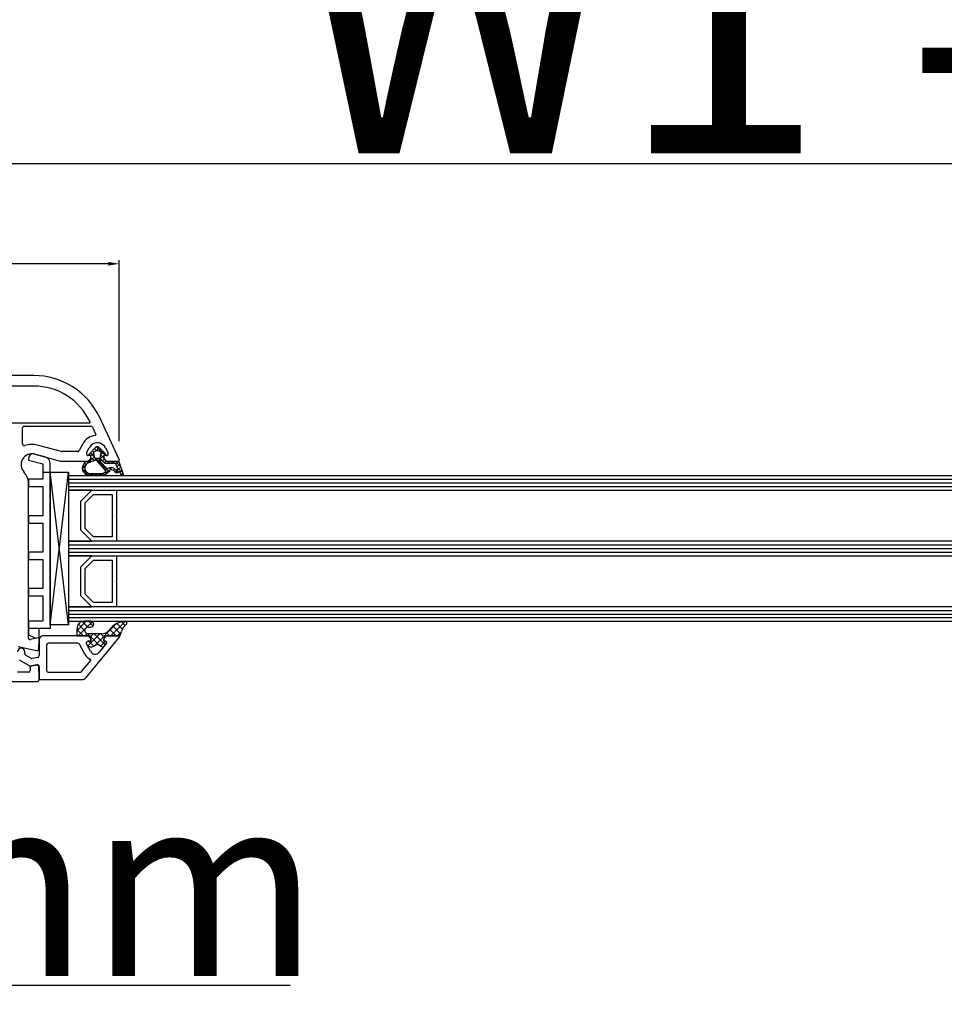
# Model space of a CAD drawing. Units: millimetres. Extents: x 41778 to 69842, y 1713 to 21693.
# Drawn here: x 51796 to 52050, y 9399 to 9669 of the extents above; entities that cross this region are included whole.
import ezdxf

# ---------------------------------------------------------------- set-up
doc = ezdxf.new("R2010")
doc.units = ezdxf.units.MM
for name, color, linetype in [('GASKET_INSIDE', 7, 'Continuous'), ('GASKET_OUTSIDE', 7, 'Continuous'), ('GLAS_G0', 7, 'Continuous'), ('GLAS_G2', 7, 'Continuous'), ('GLAS_G4', 7, 'Continuous'), ('GLAS_GASKET_WARM', 7, 'Continuous'), ('GLAS_L1', 7, 'Continuous'), ('GLAS_L3', 7, 'Continuous'), ('GLASABSTANDSHALTER', 7, 'Continuous'), ('GLASDISTANCER_INSIDE', 7, 'Continuous'), ('GLASDISTANCER_WARM', 7, 'Continuous'), ('HATCH_GASKET', 7, 'Continuous'), ('HATCH_GLAS', 7, 'Continuous'), ('listwa', 5, 'Continuous'), ('ościeżnica', 30, 'Continuous'), ('P', 7, 'Continuous'), ('PVC_OUTSIDE', 7, 'Continuous'), ('skrzydło', 1, 'Continuous')]:
    doc.layers.add(name, color=color, linetype=linetype)
doc.styles.get("Standard").update_dxf_attribs({"font": 'arial.ttf'})
doc.dimstyles.new('główny', dxfattribs={"dimtxt": 10, "dimasz": 3, "dimexe": 1, "dimexo": 5, "dimgap": 2, "dimtad": 1, "dimdec": 1, "dimrnd": 0.05, "dimdsep": 46, "dimtxsty": 'Standard', "dimcen": 1.5, "dimclrd": 5, "dimclre": 5, "dimclrt": 1, "dimadec": 1, "dimazin": 2, "dimtfac": 1, "dimtdec": 1, "dimtofl": 0, "dimtmove": 0, "dimatfit": 3, "dimfxl": 1, "dimtolj": 1, "dimtzin": 0, "dimarcsym": 0})

# ---------------------------------------------------------------- blocks, each defined once
blk = doc.blocks.new('*D1297')
at = {"layer": 'Defpoints', "color": 0, "transparency": 16777216}
for p in [(53280.47330484013, 9724.771998176111), (51680.47355463605, 9576.83906850117), (53280.47330484013, 9576.83906850117)]:
    blk.add_point(p, dxfattribs=at)
at = {"layer": 'P', "color": 5, "lineweight": -2, "transparency": 16777216}
for p, q in [((51680.47355463605, 9581.83906850117), (51680.47355463605, 9725.771998176111)), ((53280.47330484013, 9581.83906850117), (53280.47330484013, 9725.771998176111))]:
    blk.add_line(p, q, dxfattribs=at)
at = {"layer": 'P', "color": 5, "linetype": 'Continuous', "lineweight": -2, "transparency": 16777216}
blk.add_line((51683.47355463605, 9724.771998176111), (53277.47330484013, 9724.771998176111), dxfattribs=at)
at = {"layer": 'P', "color": 5, "transparency": 16777216}
for points in [[(51683.47355463605, 9725.271998176111), (51683.47355463605, 9724.271998176111), (51680.47355463605, 9724.771998176111)], [(53277.47330484013, 9725.271998176111), (53277.47330484013, 9724.271998176111), (53280.47330484013, 9724.771998176111)]]:
    blk.add_solid(points, dxfattribs=at)
at = {"layer": 'P', "color": 1, "transparency": 16777216, "insert": (52480.47342973809, 9765.064972255237), "char_height": 75, "attachment_point": 5}
blk.add_mtext('\\A1;W = 1600', dxfattribs=at)
blk = doc.blocks.new('*D1298')
at = {"layer": 'Defpoints', "color": 0, "transparency": 16777216}
for p in [(51665.47355463605, 9811.24404595841), (51665.47355463605, 9612.918116808723), (53295.47330484013, 9612.918116808723)]:
    blk.add_point(p, dxfattribs=at)
at = {"layer": 'ościeżnica', "color": 5, "lineweight": -2, "transparency": 16777216}
for p, q in [((51665.47355463605, 9617.918116808723), (51665.47355463605, 9812.24404595841)), ((53295.47330484013, 9617.918116808723), (53295.47330484013, 9812.24404595841))]:
    blk.add_line(p, q, dxfattribs=at)
at = {"layer": 'ościeżnica', "color": 5, "linetype": 'Continuous', "lineweight": -2, "transparency": 16777216}
blk.add_line((53292.47330484013, 9811.24404595841), (51668.47355463605, 9811.24404595841), dxfattribs=at)
at = {"layer": 'ościeżnica', "color": 5, "transparency": 16777216}
for points in [[(51668.47355463605, 9811.74404595841), (51668.47355463605, 9810.74404595841), (51665.47355463605, 9811.24404595841)], [(53292.47330484013, 9811.74404595841), (53292.47330484013, 9810.74404595841), (53295.47330484013, 9811.24404595841)]]:
    blk.add_solid(points, dxfattribs=at)
at = {"layer": 'ościeżnica', "color": 1, "transparency": 16777216, "insert": (52480.47342973809, 9850.74404595841), "char_height": 75, "attachment_point": 5}
blk.add_mtext('\\A1;Wm', dxfattribs=at)
blk = doc.blocks.new('*D1300')
at = {"layer": 'Defpoints', "color": 0, "transparency": 16777216}
for p in [(51680.47355463605, 9602.033950768564), (51680.47355463605, 9575.389068501168), (51823.44435446235, 9548.26585397969)]:
    blk.add_point(p, dxfattribs=at)
at = {"layer": 'ościeżnica', "color": 5, "lineweight": -2, "transparency": 16777216}
for p, q in [((51680.47355463605, 9580.389068501168), (51680.47355463605, 9603.033950768564)), ((51823.44435446235, 9553.26585397969), (51823.44435446235, 9603.033950768564))]:
    blk.add_line(p, q, dxfattribs=at)
at = {"layer": 'ościeżnica', "color": 5, "linetype": 'Continuous', "lineweight": -2, "transparency": 16777216}
blk.add_line((51820.44435446235, 9602.033950768564), (51683.47355463605, 9602.033950768564), dxfattribs=at)
at = {"layer": 'ościeżnica', "color": 5, "transparency": 16777216}
for points in [[(51683.47355463605, 9602.533950768564), (51683.47355463605, 9601.533950768564), (51680.47355463605, 9602.033950768564)], [(51820.44435446235, 9602.533950768564), (51820.44435446235, 9601.533950768564), (51823.44435446235, 9602.033950768564)]]:
    blk.add_solid(points, dxfattribs=at)
at = {"layer": 'ościeżnica', "color": 1, "transparency": 16777216, "insert": (51759.95750756779, 9609.143091286982), "char_height": 10, "attachment_point": 5}
blk.add_mtext('\\A1;143', dxfattribs=at)
blk = doc.blocks.new('*D1303')
at = {"layer": 'Defpoints', "color": 0, "transparency": 16777216}
for p in [(51680.47355463605, 9505.292621891764), (51665.47355463605, 9477.7612591582), (51665.47355463605, 9403.911388675151)]:
    blk.add_point(p, dxfattribs=at)
at = {"layer": 'ościeżnica', "color": 5, "lineweight": -2, "transparency": 16777216}
for p, q in [((51680.47355463605, 9500.292621891764), (51680.47355463605, 9402.911388675151)), ((51665.47355463605, 9472.7612591582), (51665.47355463605, 9402.911388675151))]:
    blk.add_line(p, q, dxfattribs=at)
at = {"layer": 'ościeżnica', "color": 5, "linetype": 'Continuous', "lineweight": -2, "transparency": 16777216}
for p, q in [((51668.47355463605, 9403.911388675151), (51677.47355463605, 9403.911388675151)), ((51680.47355463605, 9403.911388675151), (51870.3688409129, 9403.911388675151))]:
    blk.add_line(p, q, dxfattribs=at)
at = {"layer": 'ościeżnica', "color": 5, "transparency": 16777216}
for points in [[(51668.47355463605, 9404.411388675151), (51668.47355463605, 9403.411388675151), (51665.47355463605, 9403.911388675151)], [(51677.47355463605, 9404.411388675151), (51677.47355463605, 9403.411388675151), (51680.47355463605, 9403.911388675151)]]:
    blk.add_solid(points, dxfattribs=at)
at = {"layer": 'ościeżnica', "color": 1, "transparency": 16777216, "insert": (51777.38998688834, 9431.440038061235), "char_height": 50, "attachment_point": 5}
blk.add_mtext('\\A1;15mm', dxfattribs=at)
blk = doc.blocks.new('*D1304')
at = {"layer": 'Defpoints', "color": 0, "transparency": 16777216}
for p in [(52480.47342973809, 9629.604444940582), (51680.47355463605, 9576.83906850117), (52480.47342973809, 9574.83906850117)]:
    blk.add_point(p, dxfattribs=at)
at = {"layer": 'P', "color": 5, "lineweight": -2, "transparency": 16777216}
for p, q in [((51680.47355463605, 9581.83906850117), (51680.47355463605, 9630.604444940582)), ((52480.47342973809, 9579.83906850117), (52480.47342973809, 9630.604444940582))]:
    blk.add_line(p, q, dxfattribs=at)
at = {"layer": 'P', "color": 5, "linetype": 'Continuous', "lineweight": -2, "transparency": 16777216}
blk.add_line((51683.47355463605, 9629.604444940582), (52477.47342973809, 9629.604444940582), dxfattribs=at)
at = {"layer": 'P', "color": 5, "transparency": 16777216}
for points in [[(51683.47355463605, 9630.104444940582), (51683.47355463605, 9629.104444940582), (51680.47355463605, 9629.604444940582)], [(52477.47342973809, 9630.104444940582), (52477.47342973809, 9629.104444940582), (52480.47342973809, 9629.604444940582)]]:
    blk.add_solid(points, dxfattribs=at)
at = {"layer": 'P', "color": 1, "transparency": 16777216, "insert": (52080.47349218707, 9669.897419019708), "char_height": 75, "attachment_point": 5}
blk.add_mtext('\\A1;W1 = 800', dxfattribs=at)
blk = doc.blocks.new('PRJ_INSERT_23216_797195928', base_point=(-1.926219029065875e-16, -3.47251693242461e-31))
at = {"layer": 'HATCH_GASKET'}
h = blk.add_hatch(dxfattribs=at)
h.set_pattern_fill('ANSI37', color=256, scale=0.25, angle=-1.272221872585407e-14, style=0)
h.set_pattern_definition([(44.99999999999999, (-59.8216386099957, -106.0217639055326), (-0.5612660075668219, 0.5612660075668222), []), (135, (-59.8216386099957, -106.0217639055326), (-0.5612660075668222, -0.5612660075668219), [])])
edge = h.paths.add_edge_path()
edge.add_arc((1.447775374537043, 1.900405965191999), 0.1500000000001762, -89.98396825931394, 0.0160317406864592)
edge.add_line((1.597775368665337, 1.900447936190421), (1.597719407333842, 2.100447928361063))
edge.add_arc((1.747719401462107, 2.100489899359457), 0.1500000000001478, 90.01603174067498, 180.0160317406751, ccw=False)
edge.add_line((1.747677430463713, 2.250489893487722), (1.897677424591694, 2.250531864486116))
edge.add_arc((1.897719395590245, 2.100531870357822), 0.1500000000001789, 39.85803246158832, 90.01603174073489, ccw=False)
edge.add_line((2.012864614044362, 2.196665000272577), (3.858887720101078, 0.3854842834960763))
edge.add_arc((3.39830693084963, 0.0009516625486756044), 0.6000000000001363, 0.016031740698679187, 39.85804506180432, ccw=False)
edge.add_arc((3.398306930849758, 0.0009516625487324836), 0.6000000000000084, -39.8266692082139, 0.016031740692994845, ccw=False)
edge.add_line((3.859098225690064, -0.3833286812100972), (1.9928875212884, -2.216366757586895))
edge.add_arc((1.898894583546723, -2.099467965229116), 0.1500000000000625, -89.98396825928671, -51.19884034020538, ccw=False)
edge.add_line((1.898936554545216, -2.249467959357296), (1.748936560417235, -2.249509930355917))
edge.add_arc((1.748894589418784, -2.099509936227595), 0.1500000000002046, -179.98396825930297, -89.98396825930303, ccw=False)
edge.add_line((1.598894595290462, -2.099551907226046), (1.598838633959194, -1.89955191505512))
edge.add_arc((1.448838639831085, -1.899593886053557), 0.1499999999999937, 0.01603174069134453, 70.54481110617216)
edge.add_line((1.49879906723705, -1.75815854501953), (1.448798242654281, -1.749593891493409))
edge.add_line((1.448798242654281, -1.749593891493409), (0.7609286957597553, -1.749786361970671))
edge.add_arc((0.7550333063423301, -1.883451458674994), 0.1337950436053504, 87.47456766045894, 132.4745676603889)
edge.add_line((0.6646864798896682, -1.784767292552509), (0.05269780179455208, -2.297070551112816))
edge.add_arc((0.1489829679508008, -2.412089857411506), 0.1500009134744463, 129.9334347363583, 175.2868835866672)
edge.add_line((-0.0005107328792561816, -2.399764783160137), (-4.202389098950654e-05, -5.749999443235751))
edge.add_arc((-0.2000420222363739, -5.750025171063458), 0.2000000000001864, -57.557723472839314, 0.0073704797384266385, ccw=False)
edge.add_line((-0.092752092487952, -5.918811636678013), (-3.615770038075379, -7.10201379874505))
edge.add_arc((-3.749882442823443, -6.891030728427385), 0.2499999861359611, -240.94228756999416, -57.55772347283272, ccw=False)
edge.add_line((-3.871305024596941, -6.67249800844376), (-2.852250474807322, -6.040011741687194))
edge.add_arc((-2.929650428599678, -5.936315130895952), 0.1293976040607087, -53.26205498696817, 122.0225816223463)
edge.add_arc((-2.823254463873966, -5.347439115053331), 0.5101274022101007, -255.7364436801886, -110.0640358756068, ccw=False)
edge.add_arc((-3.720758113381972, -3.814156966334059), 1.294208112122005, -53.39018037614091, 29.47196917419895)
edge.add_line((-2.594025060373338, -3.177409555864056), (-2.972118220943974, -3.308293985560435))
edge.add_line((-2.972118220943974, -3.308293985560435), (-3.0515285524367, -2.95906734853784))
edge.add_arc((-1.460798753934694, -0.9590299826169016), 2.55549814261764, -186.16838830726124, -128.4969862588173, ccw=False)
edge.add_line((-4.001501581794711, -0.6844395650377042), (-4.002265067874376, 2.044180474847535))
edge.add_arc((-2.002265146166157, 2.044740088160196), 1.999999999999986, 60.016031740696576, 180.0160317406962, ccw=False)
edge.add_line((-1.0027498246571, 3.77707063458273), (-0.002588317354511593, 3.200000194650189))
edge.add_line((-0.002588317354511806, 3.200000194650189), (-0.002387474808474208, 2.482209771371476))
edge.add_arc((0.2976120983781244, 2.482293713252337), 0.2999995849303462, -179.9839682592842, -129.901138466126)
edge.add_line((0.1051729021305681, 2.252148309852716), (0.6636878433522254, 1.785140489464823))
edge.add_arc((0.7599074014641496, 1.900213495146875), 0.1499999999998493, -129.9010522592328, -89.98396825931394)
edge.add_line((0.7599493724625718, 1.750213501018908), (1.447817345535465, 1.750405971063705))
edge = h.paths.add_edge_path(flags=16)
edge.add_line((-0.4303786096362183, -1.930818617136207), (0.1353353848909515, -1.364786952441937))
edge.add_arc((-0.147933087179613, -1.082370641420466), 0.4000000000002109, -44.9136883365, 0.01603174070111519)
edge.add_line((0.2520668971622383, -1.082258718757902), (0.2520290894755376, -0.9471379693026043))
edge.add_arc((0.05202909730471145, -0.947193930633872), 0.2000000000000028, 0.01603174069704408, 128.7900723556878)
edge.add_line((-0.07326465589674498, -0.7913046256489348), (-2.034186475457975, -2.620940133880436))
edge.add_arc((-1.897745073588179, -2.767171949350953), 0.2, 133.0163481968915, 203.6816980501164)
edge.add_arc((-3.332173160252499, -3.782006799356428), 1.561721391614333, -52.5051571883871, 36.75400510204469, ccw=False)
edge.add_arc((-2.237488082514139, -5.285940288685605), 0.3015051670550281, 118.5465067186948, 298.585043467389)
edge.add_line((-2.093229120600073, -5.5506943588496), (-0.6937971540414987, -5.008111958033629))
edge.add_arc((-0.8008495716424486, -4.839174751102193), 0.2, -57.6383126792847, 0.00811151110929602)
edge.add_line((-0.6008495736467216, -4.839146436587053), (-0.6011357563318063, -2.277132056711271))
edge.add_arc((-0.006236934094584442, -2.355205043719827), 0.5999999999997264, 134.9834734980332, 172.5233782295991, ccw=False)
edge = h.paths.add_edge_path(flags=16)
edge.add_line((-2.666335886398699, -2.348521843088589), (0.2195399144142041, 0.2138105108719053))
edge.add_arc((0.09424616657409289, 0.3696998201660365), 0.2000000000000542, -51.20992961484534, 20.57281543178079)
edge.add_line((0.2814914396220836, 0.4399793173270683), (-0.6303991406171029, 2.869524313865389))
edge.add_line((-0.630399140617103, 2.869524313865389), (-1.302604421109767, 3.257371470655951))
edge.add_arc((-2.002265146166171, 2.04474008816014), 1.400000000000059, 60.01603174069474, 180.0160317406938)
edge.add_line((-3.402265091361997, 2.044348358841337), (-3.401501605282333, -0.6842716810439011))
edge.add_arc((-1.352218532620831, -0.9808218311436654), 2.070628673476038, 171.765930972379, 221.9891727308126)
edge.add_arc((-2.791629634238867, -2.192632533794386), 0.2000000000001455, -119.8769134634232, -51.20992961484534)
edge = h.paths.add_edge_path(flags=16)
edge.add_arc((1.298307013056417, 0.0003640685704651915), 1.499999999999665, -37.47921825930912, 0.0160317406937872)
edge.add_arc((1.298306830400806, 0.0003635117547309404), 1.500000182811167, 0.01605300753240834, 37.51130300753674)
edge.add_arc((2.210525112679485, 0.7006193406789285), 0.3500000000000013, 37.51128174072471, 101.3151821463038)
edge.add_line((2.141853019993291, 1.043816286594976), (0.91799642305682, 0.7972091598535569))
edge.add_arc((0.9481251524306207, 0.6502661107961557), 0.1499999999998793, 101.5871484668376, 180.0160317408053)
edge.add_line((0.7981251583026253, 0.6502241397974209), (0.7984889069557511, -0.6497758093129422))
edge.add_arc((0.9484889010836329, -0.6497338383145059), 0.1499999999997697, 180.0160317406913, 258.6395447406571)
edge.add_line((0.9189417924857108, -0.7967949425311942), (2.141973588603307, -1.042523181023257))
edge.add_arc((2.210917033255122, -0.6993803042440442), 0.3500003320638021, -101.3604762723584, -37.47923927239986)
at = {"layer": 'GASKET_INSIDE'}
for points in [[(-3.401501605282327, -0.684271681043896, 0.2227168340232574), (-2.891257313303386, -2.366052041244601, 0.308915816707865), (-2.666335886398699, -2.348521843088589), (0.2195399144142013, 0.2138105108719063, 0.3238719869391177), (0.2814914396220836, 0.4399793173270683), (-0.630399140617103, 2.869524313865389), (-1.302604421109767, 3.257371470655951, 0.5773502691896202), (-3.402265091361994, 2.044348358841346)], [(0.7981251583026253, 0.6502241397974209), (0.7984889069557457, -0.6497758093129417, 0.3571832830851291), (0.9189417924857108, -0.7967949425311942), (2.141973588603306, -1.042523181023257, 0.2861846596570771), (2.488668150810174, -0.9123463793398104, 0.1650793775319682), (2.798306954337257, 0.0007837785548867989, 0.1650793775319746), (2.488156822854756, 0.9137405116243728, 0.2858196130765558), (2.141853019993292, 1.043816286594972), (0.9179964230568195, 0.7972091598535569, 0.3562259958643998)], [(0.2520290894755376, -0.9471379693026044), (0.2520668971622446, -1.082258718757902, -0.1985935996884041), (0.1353353848909516, -1.364786952441937), (-0.4303786096362107, -1.930818617136207, 0.1652795367019896), (-0.6011357563318063, -2.27713205671127), (-0.6008495736467281, -4.839146436587053, -0.2569722891222906), (-0.6937971540414987, -5.00811195803363), (-2.093229120600073, -5.5506943588496, -1.000336353134238), (-2.38156894003815, -5.021089250824647, 0.4104314871255513), (-2.080903261690921, -2.847503002692389, -0.3184934689724263), (-2.034186475457978, -2.620940133880433), (-0.07326465589674498, -0.7913046256489348, -0.6295754321596887)]]:
    blk.add_lwpolyline(points, format="xyb", close=True, dxfattribs=at)
at = {"layer": 'GASKET_OUTSIDE'}
blk.add_lwpolyline([(1.897677424591695, 2.250531864486119, -0.2224180583140877), (2.012864614044362, 2.196665000272577), (3.858887720101079, 0.3854842834960738, -0.1756162874246178), (3.998306907362236, 0.00111954654249264, -0.1756193803023351), (3.859098225690064, -0.3833286812100972), (1.992887521288402, -2.216366757586897, -0.1708663433784983), (1.898936554545216, -2.249467959357296), (1.748936560417235, -2.249509930355917, -0.414213562373095), (1.598894595290462, -2.099551907226046), (1.598838633959196, -1.899551915055121, 0.3178372451956454), (1.49879906723705, -1.75815854501953), (1.448798242654281, -1.749593891493409), (0.7609286957597554, -1.749786361970677, 0.1989123673793404), (0.6646864798896682, -1.784767292552509), (0.05269780179455216, -2.297070551112816, 0.2005160915035396), (-0.0005107328792561816, -2.399764783160137), (-4.20238909902837e-05, -5.749999443235751, -0.25659401973217), (-0.092752092487952, -5.918811636678013), (-3.615770038075379, -7.10201379874505, -1.029980828460655), (-3.871305024596938, -6.672498008443765), (-2.852250474807322, -6.040011741687194, 0.9596746809124688), (-2.998263955724598, -5.826606772818138, -0.7377513681615522), (-2.948940983903443, -4.853037592838334, 0.3781784422394862), (-2.594025060373331, -3.177409555864073), (-2.972118220943974, -3.308293985560435), (-3.051528552436701, -2.95906734853784, -0.2570884757373221), (-4.001501581794711, -0.6844395650377004), (-4.002265067874376, 2.044180474847535, -0.5773502691896237), (-1.002749824657106, 3.777070634582733), (-0.002588317354511806, 3.200000194650189), (-0.002387474808474208, 2.482209771371476, 0.22207386911788), (0.1051729021305679, 2.252148309852716), (0.6636878433522253, 1.785140489464823, 0.1759539667219436), (0.7599493724625714, 1.750213501018908), (1.447817345535465, 1.750405971063705, 0.4142135623730971), (1.597775368665337, 1.900447936190422), (1.597719407333842, 2.100447928361063, -0.414213562373095), (1.747677430463714, 2.250489893487722)], format="xyb", close=True, dxfattribs=at)
blk = doc.blocks.new('PRJ_INSERT_23213_797195932')
at = {"layer": 'PVC_OUTSIDE', "color": 7}
blk.add_lwpolyline([(-57.49116191177283, 0.9999999999999147), (-57.47305815852876, 2.999032388148208), (-58.57161069555848, 2.999999999999858), (-59.49116191177261, 2.999999999999858), (-59.72259051488884, 2.999999999999943, 0.3394542588633702), (-61.65444216746714, 1.517638090204997), (-62.42645023491586, -1.363535241366634, 0.06554346281521396), (-62.47074666073983, -1.699999999999847, 0.414213562373095), (-61.17074666073988, -2.999999999999801), (-60.79438728461325, -2.999999999999801), (-59.72259051488884, 0.999999999999801), (-59.49116191177261, 0.9999999999999147), (-56.57161069555848, 0.999999999999801), (-55.49116191177261, 0.9999999999999147), (-55.49116191177261, -3.000000000000085), (-53.49116191177283, -3.000000000000085), (-53.49116191177283, 0.9999999999999147), (-46.0716106955587, 0.9999999999999147), (-45.49116191177251, 1.000000000000085), (-45.49116191177251, -2.999999999999801), (-43.49116191177262, -2.999999999999801), (-43.49116191177262, 1.000000000000085), (-35.49116191177262, 1.000000000000369), (-35.49116191177262, -2.999999999999517), (-33.49116191177285, -3.000000000000085), (-33.49116191177285, 0.9999999999999147), (-25.49116191177285, 1.000000000000369), (-25.49116191177285, -2.999999999999517), (-23.49116191177285, -2.999999999999517), (-23.49116191177285, 1.000000000000369), (-16.49116191177261, 1.000000000000483), (-16.49116191177261, -2.999999999999403), (-14.57161069555871, -3.000000000000085), (-14.49116191177227, -2.999999999999005)], format="xyb", dxfattribs=at)
blk.add_lwpolyline([(-56.58045107086222, 3.000007786656965), (-57.48189853383228, 2.999040174805316), (-18.50000228707647, 3.000007786656852), (-14.50000228707636, 3.000007786656852), (-14.50000228707636, 7.786656908592704e-06), (-14.50000228707579, -2.999992213341898), (-12.75563582215959, -2.999992213343091), (-11.82302050584979, -0.9999922133429777), (-12.09096939632996, 7.786656908592704e-06), (-14.50000228707636, 7.786656908592704e-06)], dxfattribs=at)

msp = doc.modelspace()

# ---------------------------------------------------------------- hatches: boundary and pattern name
at = {"layer": 'HATCH_GASKET'}
h = msp.add_hatch(dxfattribs=at)
h.set_pattern_fill('ANSI37', color=256, scale=0.4, angle=-90.00000000000001, style=0)
h.set_pattern_definition([(315, (51624.29308382105, 9620.881366451522), (0.8980256121069156, 0.8980256121069151), []), (44.99999999999999, (51624.29308382105, 9620.881366451522), (-0.8980256121069151, 0.8980256121069156), [])])
edge = h.paths.add_edge_path()
edge.add_line((51823.17056868189, 9499.829539859853), (51823.17153629374, 9499.829539859853))
edge.add_ellipse((51823.17153629374, 9499.529539859854), major_axis=(0.2121320343564927, -0.2121320343564926), ratio=0.9999999999943077, start_angle=31.97426609410701, end_angle=134.9999999998369, ccw=False)
edge.add_line((51823.46381697324, 9499.461923261384), (51824.01937071711, 9501.074192203472))
edge.add_ellipse((51827.64602481278, 9499.828346225037), major_axis=(2.711526519489687, 2.711526519489688), ratio=0.9999999999949851, start_angle=81.14676551444211, end_angle=116.04112742600111, ccw=False)
edge.add_ellipse((51825.08889581468, 9503.329039859855), major_axis=(0.3539069439841093, -0.3539069439841092), ratio=0.9999999999986382, start_angle=351.1467655144583, end_angle=493.3450723174525)
edge.add_ellipse((51825.14906333304, 9498.824539859852), major_axis=(3.539069439846272, 3.539069439846274), ratio=0.9999999999982854, start_angle=45.52331771123277, end_angle=89.99999999998528)
edge.add_line((51821.6099938932, 9502.363609299693), (51820.27319075958, 9501.026806166072))
edge.add_ellipse((51818.83081525345, 9502.454529151764), major_axis=(1.435067946921105, -1.435067946921105), ratio=0.9999999999987249, start_angle=311.3373989616132, end_angle=360.29250574124745, ccw=False)
edge.add_line((51818.70116940183, 9500.429181779651), (51815.73119230739, 9500.429181779651))
edge.add_line((51815.73119230739, 9500.429181779651), (51814.89143452123, 9500.42966923742))
edge.add_ellipse((51814.88833895393, 9501.328806572605), major_axis=(0.6357898749761265, -0.6357898749761263), ratio=0.9999999997706, start_angle=134.738333734266, end_angle=315.1972582255863, ccw=False)
edge.add_line((51814.89244526824, 9502.227939859855), (51815.65933111549, 9502.227939859855))
edge.add_ellipse((51815.65933111549, 9503.028739859852), major_axis=(0.5662511103739, -0.5662511103738997), ratio=0.9999999999964247, start_angle=314.9999999998976, end_angle=494.9999999998975)
edge.add_line((51815.65933111549, 9503.829539859853), (51813.82977436906, 9503.829539859853))
edge.add_ellipse((51813.82977436906, 9501.827539859853), major_axis=(1.415627775936618, 1.415627775936618), ratio=0.9999999999987121, start_angle=45.00000000003689, end_angle=126.8163867380923)
edge.add_line((51811.84816076977, 9502.112516250283), (51811.78700156776, 9501.257634714042))
edge.add_line((51811.78700156776, 9501.257634714042), (51811.78699225914, 9499.979690953554))
edge.add_ellipse((51811.93714225914, 9499.97968985985), major_axis=(0.1061720831956102, 0.1061720831956102), ratio=0.999999999974846, start_angle=134.9995826525634, end_angle=225.0000000007206)
edge.add_line((51811.93714225914, 9499.829539859853), (51814.87056868189, 9499.829539859853))
edge.add_line((51814.87056868189, 9499.829539859853), (51814.87153629374, 9499.829539859853))
edge.add_line((51814.87153629374, 9499.829539859853), (51815.67153629375, 9499.029539859854))
edge.add_line((51815.67153629375, 9499.029539859854), (51815.67153629375, 9498.329539859853))
edge.add_line((51815.67153629375, 9498.329539859853), (51814.89169073433, 9498.329539859853))
edge.add_ellipse((51814.89169073432, 9497.829539859853), major_axis=(0.3535533905935804, 0.3535533905935805), ratio=0.9999999999971283, start_angle=45.00000000008227, end_angle=157.0276422454628)
edge.add_line((51814.42818922512, 9497.642012925862), (51814.57764298218, 9497.360428249718))
edge.add_ellipse((51815.46093812336, 9497.829245584697), major_axis=(0.707106781191008, -0.7071067811910078), ratio=0.9999999999917306, start_angle=252.9575545426013, end_angle=314.9999999997631)
edge.add_line((51815.46093812336, 9496.829245584697), (51815.92174178373, 9496.829245584697))
edge.add_ellipse((51815.92174178372, 9497.829245584697), major_axis=(0.7071067811847714, -0.7071067811847712), ratio=0.9999999999982677, start_angle=314.9999999999504, end_angle=351.8614809224969)
edge.add_ellipse((51817.42144796847, 9495.829025256975), major_axis=(1.060660171780725, 1.060660171780726), ratio=0.999999999999242, start_angle=8.138519077550825, end_angle=81.86148092240569, ccw=False)
edge.add_ellipse((51818.92115415321, 9497.829245584697), major_axis=(0.7071067811918234, -0.7071067811918231), ratio=0.9999999999901269, start_angle=278.1385190774933, end_angle=311.2231702687064)
edge.add_ellipse((51818.88821895992, 9497.330331490848), major_axis=(0.3535533905980878, 0.3535533905980879), ratio=0.999999999988739, start_angle=221.2231702692164, end_angle=275.4287663270026)
edge.add_line((51819.27363554756, 9497.011812960816), (51819.95677283825, 9497.838428741834))
edge.add_ellipse((51819.72552288567, 9498.029539859854), major_axis=(0.2121320343565782, -0.2121320343565782), ratio=0.9999999999917119, start_angle=5.428766326912402, end_angle=134.9999999997625)
edge.add_line((51819.72552288567, 9498.329539859853), (51819.17056868189, 9498.329539859853))
edge.add_line((51819.17056868189, 9498.329539859853), (51819.17056868189, 9499.029539859854))
edge.add_line((51819.17056868189, 9499.029539859854), (51819.97056868189, 9499.829539859853))
edge.add_line((51819.97056868189, 9499.829539859853), (51823.1705686819, 9499.829539859853))

# ---------------------------------------------------------------- linework, layer by layer
at = {"layer": 'GASKET_OUTSIDE'}
for p, q in [((51815.65933111549, 9503.829539859853), (51813.82977436906, 9503.829539859853)), ((51811.78805229822, 9501.260640799297), (51811.7880429896, 9499.98269703881)), ((51811.84921150023, 9502.115522335538), (51811.78805229822, 9501.260640799297)), ((51814.89244526824, 9502.227939859855), (51815.65933111549, 9502.227939859855)), ((51821.6099938932, 9502.363609299693), (51820.27319075958, 9501.026806166072)), ((51823.46489804364, 9499.465060628805), (51824.01937071711, 9501.074192203483)), ((51811.9381929896, 9499.832545945108), (51814.87161941235, 9499.832545945108)), ((51814.87161941235, 9499.832545945108), (51814.87258702421, 9499.832545945108)), ((51815.73119230739, 9500.429181779651), (51814.90287538643, 9500.429781421572)), ((51818.69211898946, 9500.429781421572), (51815.73119230739, 9500.429181779651)), ((51819.97161941235, 9499.832545945108), (51819.9725870242, 9499.832545945108)), ((51823.17161941235, 9499.832545945108), (51823.1725870242, 9499.832545945108)), ((51814.42923995559, 9497.645019011117), (51814.57869371265, 9497.363434334977)), ((51815.46198885382, 9496.832251669955), (51815.92279251418, 9496.832251669955)), ((51819.27468627802, 9497.014819046075), (51819.95782356871, 9497.841434827093))]:
    msp.add_line(p, q, dxfattribs=at)
for centre, major_axis, ratio, start_param, end_param in [((51813.70707779904, 9501.96914373204), (1.31835659073715, -1.31835659073715), 0.9999999999996944, 2.290338011861311, 3.850016299189245), ((51815.65933111549, 9503.028739859852), (0.5662511103739, -0.5662511103738997), 0.9999999999964247, 5.49778714378035, 8.639379797370143), ((51825.14906333304, 9498.824539859852), (3.539069439844007, 3.539069439844007), 0.9999999999986687, 0.7945317804922696, 1.570796326794382), ((51825.08889581472, 9503.329039859866), (0.3539069439759543, 0.3539069439759545), 0.9999999999877237, 4.557870889079658, 7.039699533727546), ((51814.88833895393, 9501.328806572605), (0.6357898749168084, -0.6357898749168083), 0.9999999999562303, 2.351627552406701, 5.513954840381825), ((51818.83081525345, 9502.454529151764), (1.435067946922016, -1.435067946922016), 0.9999999999973742, 5.429393469418931, 6.288290495445979), ((51827.64602481278, 9499.828346225037), (2.711526519477597, -2.711526519477596), 0.9999999999972647, 2.987074562364521, 3.596096068104964), ((51811.9381929896, 9499.98269594511), (0.1061720831964214, -0.1061720831964214), 0.9999999999837929, 3.926983532945256, 5.497787143774034), ((51815.46198885382, 9497.832251669955), (0.7071067811868805, 0.7071067811868808), 0.9999999999979016, 2.844145867763729, 3.926990816988291), ((51815.92279251418, 9497.832251669955), (0.7071067811878362, 0.7071067811878364), 0.9999999999986993, 3.926990816987892, 4.570345026242676), ((51817.42249869893, 9495.83203134223), (1.060660171780725, -1.060660171780725), 0.999999999999242, 1.712840280935289, 2.999548699450159), ((51818.92220488367, 9497.832251669955), (0.7071067811870756, 0.7071067811870758), 0.9999999999929768, 3.283636607731517, 3.861072702897331), ((51818.88926969038, 9497.333337576103), (0.3535533905933, -0.3535533905932999), 0.9999999999825322, 5.431869029681664, 6.377935153915494)]:
    msp.add_ellipse(centre, major_axis=major_axis, ratio=ratio, start_param=start_param, end_param=end_param, dxfattribs=at)
at = {"layer": 'GLAS_G0', "color": 7}
for p, q in [((52385.47367953401, 9543.832545945108), (51809.47355463605, 9543.832545945108)), ((51809.47355463605, 9543.832545945108), (51809.47355463605, 9539.832545945108)), ((51809.47355463605, 9539.832545945108), (52385.47367953401, 9539.832545945108))]:
    msp.add_line(p, q, dxfattribs=at)
at = {"layer": 'GLAS_G2', "color": 7}
for p, q in [((52385.47367953401, 9525.832545945108), (51809.47355463605, 9525.832545945108)), ((51809.47355463605, 9525.832545945108), (51809.47355463605, 9521.832545945108)), ((51809.47355463605, 9521.832545945108), (52385.47367953401, 9521.832545945108))]:
    msp.add_line(p, q, dxfattribs=at)
at = {"layer": 'GLAS_G4', "color": 7}
for p, q in [((52385.47367953401, 9507.832545945108), (51809.47355463605, 9507.832545945108)), ((51809.47355463605, 9507.832545945108), (51809.47355463605, 9503.832545945108)), ((51809.47355463605, 9503.832545945108), (52385.47367953401, 9503.832545945108))]:
    msp.add_line(p, q, dxfattribs=at)
at = {"layer": 'GLAS_GASKET_WARM', "color": 7}
for p, q in [((51815.87355463605, 9539.832545945108), (51809.47355463605, 9539.832545945108)), ((51809.47355463605, 9539.832545945108), (51809.47355463605, 9525.832545945108)), ((51812.87355463605, 9536.832545945108), (51815.87355463605, 9539.832545945108)), ((51812.87355463605, 9528.832545945108), (51812.87355463605, 9536.832545945108)), ((51815.87355463605, 9525.832545945108), (51812.87355463605, 9528.832545945108)), ((51809.47355463605, 9525.832545945108), (51815.87355463605, 9525.832545945108)), ((51815.87355463605, 9521.832545945108), (51809.47355463605, 9521.832545945108)), ((51809.47355463605, 9521.832545945108), (51809.47355463605, 9507.832545945108)), ((51812.87355463605, 9518.832545945108), (51815.87355463605, 9521.832545945108)), ((51812.87355463605, 9510.832545945108), (51812.87355463605, 9518.832545945108)), ((51815.87355463605, 9507.832545945108), (51812.87355463605, 9510.832545945108)), ((51809.47355463605, 9507.832545945108), (51815.87355463605, 9507.832545945108))]:
    msp.add_line(p, q, dxfattribs=at)
at = {"layer": 'GLAS_L1', "color": 7}
for p, q in [((51822.67355463605, 9539.832545945108), (51822.67355463605, 9532.972545945107)), ((51822.67355463605, 9532.972545945107), (51822.57355463605, 9532.832545945108)), ((51822.57355463605, 9532.832545945108), (51822.67355463605, 9532.692545945109)), ((51822.67355463605, 9532.692545945109), (51822.67355463605, 9525.832545945108))]:
    msp.add_line(p, q, dxfattribs=at)
at = {"layer": 'GLAS_L3', "color": 7}
for p, q in [((51822.67355463605, 9521.832545945108), (51822.67355463605, 9514.972545945107)), ((51822.67355463605, 9514.972545945107), (51822.57355463605, 9514.832545945108)), ((51822.57355463605, 9514.832545945108), (51822.67355463605, 9514.692545945109)), ((51822.67355463605, 9514.692545945109), (51822.67355463605, 9507.832545945108))]:
    msp.add_line(p, q, dxfattribs=at)
at = {"layer": 'GLASABSTANDSHALTER', "color": 7}
for p, q in [((51804.47355463605, 9502.832545945108), (51804.47355463605, 9544.832545945108)), ((51804.47355463605, 9544.832545945108), (51809.47355463605, 9544.832545945108)), ((51809.47355463605, 9544.832545945108), (51809.47355463605, 9502.832545945108)), ((51809.47355463605, 9502.832545945108), (51804.47355463605, 9502.832545945108))]:
    msp.add_line(p, q, dxfattribs=at)
at = {"layer": 'GLASABSTANDSHALTER', "color": 7, "linetype": 'Continuous'}
for p, q in [((51809.47355463605, 9502.832545945108), (51804.47355463605, 9544.832545945108)), ((51804.47355463605, 9502.832545945108), (51809.47355463605, 9544.832545945108))]:
    msp.add_line(p, q, dxfattribs=at)
at = {"layer": 'GLASDISTANCER_INSIDE', "color": 7}
for p, q in [((51814.07355463605, 9536.335489670259), (51816.3706109109, 9538.632545945107)), ((51814.07355463605, 9529.329602219957), (51814.07355463605, 9536.335489670259)), ((51816.3706109109, 9538.632545945107), (51821.47355463605, 9538.632545945107)), ((51821.47355463605, 9538.632545945107), (51821.47355463605, 9527.032545945109)), ((51816.3706109109, 9527.032545945109), (51814.07355463605, 9529.329602219957)), ((51821.47355463605, 9527.032545945109), (51816.3706109109, 9527.032545945109)), ((51814.07355463605, 9518.335489670259), (51816.3706109109, 9520.632545945107)), ((51816.3706109109, 9520.632545945107), (51821.47355463605, 9520.632545945107)), ((51821.47355463605, 9520.632545945107), (51821.47355463605, 9509.032545945109)), ((51814.07355463605, 9511.329602219957), (51814.07355463605, 9518.335489670259)), ((51816.3706109109, 9509.032545945109), (51814.07355463605, 9511.329602219957)), ((51821.47355463605, 9509.032545945109), (51816.3706109109, 9509.032545945109))]:
    msp.add_line(p, q, dxfattribs=at)
at = {"layer": 'GLASDISTANCER_WARM', "color": 7}
for p, q in [((51812.87355463605, 9536.832545945108), (51815.87355463605, 9539.832545945108)), ((51815.87355463605, 9539.832545945108), (51822.67355463605, 9539.832545945108)), ((51822.67355463605, 9539.832545945108), (51822.67355463605, 9532.972545945107)), ((51812.87355463605, 9528.832545945108), (51812.87355463605, 9536.832545945108)), ((51822.67355463605, 9532.972545945107), (51822.57355463605, 9532.832545945108)), ((51822.57355463605, 9532.832545945108), (51822.67355463605, 9532.692545945109)), ((51822.67355463605, 9532.692545945109), (51822.67355463605, 9525.832545945108)), ((51815.87355463605, 9525.832545945108), (51812.87355463605, 9528.832545945108)), ((51822.67355463605, 9525.832545945108), (51815.87355463605, 9525.832545945108)), ((51812.87355463605, 9518.832545945108), (51815.87355463605, 9521.832545945108)), ((51815.87355463605, 9521.832545945108), (51822.67355463605, 9521.832545945108)), ((51822.67355463605, 9521.832545945108), (51822.67355463605, 9514.972545945107)), ((51812.87355463605, 9510.832545945108), (51812.87355463605, 9518.832545945108)), ((51822.67355463605, 9514.972545945107), (51822.57355463605, 9514.832545945108)), ((51822.57355463605, 9514.832545945108), (51822.67355463605, 9514.692545945109)), ((51822.67355463605, 9514.692545945109), (51822.67355463605, 9507.832545945108)), ((51815.87355463605, 9507.832545945108), (51812.87355463605, 9510.832545945108)), ((51822.67355463605, 9507.832545945108), (51815.87355463605, 9507.832545945108))]:
    msp.add_line(p, q, dxfattribs=at)
at = {"layer": 'HATCH_GLAS', "color": 7, "linetype": 'Continuous'}
for p, q in [((51809.47355463605, 9542.832545945108), (52385.47367953401, 9542.832545945108)), ((51809.47355463605, 9541.832545945108), (52385.47367953401, 9541.832545945108)), ((51809.47355463605, 9540.832545945108), (52385.47367953401, 9540.832545945108)), ((51809.47355463605, 9524.832545945108), (52385.47367953401, 9524.832545945108)), ((51809.47355463605, 9523.832545945108), (52385.47367953401, 9523.832545945108)), ((51809.47355463605, 9522.832545945108), (52385.47367953401, 9522.832545945108)), ((51809.47355463605, 9506.832545945108), (52385.47367953401, 9506.832545945108)), ((51809.47355463605, 9505.832545945108), (52385.47367953401, 9505.832545945108)), ((51809.47355463605, 9504.832545945108), (52385.47367953401, 9504.832545945108))]:
    msp.add_line(p, q, dxfattribs=at)
at = {"layer": 'listwa', "linetype": 'Continuous'}
for p, q in [((51801.47355463605, 9498.832545945108), (51801.47355463605, 9494.408541405224)), ((51804.47355463605, 9499.832545945108), (51802.47355463605, 9499.832545945108)), ((51814.8725870242, 9499.832545945108), (51804.47355463605, 9499.832545945108)), ((51814.34252812857, 9488.37699035502), (51823.40383697679, 9499.341434827089)), ((51815.6725870242, 9499.032545945109), (51814.8725870242, 9499.832545945108)), ((51814.89274146478, 9498.332545945108), (51815.6725870242, 9498.332545945108)), ((51803.47355463605, 9497.332545945108), (51803.47355463605, 9490.332545945108)), ((51804.47355463605, 9497.832545945108), (51803.97355463605, 9497.832545945108)), ((51812.10139947085, 9497.832545945108), (51804.47355463605, 9497.832545945108)), ((51814.01313318888, 9494.797176589764), (51812.54304704144, 9497.566954612597)), ((51815.51056250453, 9495.602000603663), (51814.4510938942, 9497.598137277619)), ((51819.95879118056, 9497.841434827089), (51817.90668124626, 9495.358322751112)), ((51795.97355463605, 9493.249371721664), (51798.97355463605, 9491.517320914096)), ((51797.47355463605, 9494.981422529232), (51797.47355463605, 9495.416833593637)), ((51799.18553596331, 9493.704334514496), (51797.72355463605, 9494.548409827341)), ((51801.06037872489, 9493.916137528719), (51799.52236005215, 9493.644943339881)), ((51813.10082401573, 9490.01402741508), (51815.62964646337, 9493.073975350995)), ((51798.97355463605, 9491.517320914096), (51800.88673054722, 9491.854665446073)), ((51801.47355463605, 9491.362261569568), (51801.47355463605, 9487.832545945108)), ((51801.47355463605, 9487.832545945108), (51813.18627836565, 9487.832545945108)), ((51803.97355463605, 9489.832545945108), (51812.71540742809, 9489.832545945108))]:
    msp.add_line(p, q, dxfattribs=at)
at = {"layer": 'listwa'}
for p, q in [((51814.87258702421, 9499.832545945108), (51815.6725870242, 9499.032545945109)), ((51815.6725870242, 9498.332545945108), (51814.89274146478, 9498.332545945108)), ((51815.6725870242, 9499.032545945109), (51815.6725870242, 9498.332545945108)), ((51819.17161941235, 9499.032545945109), (51819.97161941235, 9499.832545945108)), ((51819.17161941235, 9498.332545945108), (51819.17161941235, 9499.032545945109)), ((51819.72657361613, 9498.332545945108), (51819.17161941235, 9498.332545945108)), ((51819.9725870242, 9499.832545945108), (51823.17161941235, 9499.832545945108))]:
    msp.add_line(p, q, dxfattribs=at)
at = {"layer": 'listwa', "linetype": 'Continuous'}
for centre, major_axis, ratio, start_param, end_param in [((51802.47355463605, 9498.832545945108), (0.7071067811875765, -0.7071067811875763), 0.9999999999970898, 2.35619449019089, 3.926990816988696), ((51814.89274146478, 9497.832545945108), (0.3535533905933251, 0.3535533905933252), 0.9999999999992885, 0.785398163397804, 2.844145867764118), ((51823.1725870242, 9499.532545945109), (0.2121320343567419, -0.2121320343567419), 0.9999999999938638, 0.0947498467258176, 0.7853981634005164), ((51796.47355463605, 9495.416833593637), (0.7071067811873375, 0.7071067811873377), 0.9999999999977655, 0.7853981633985656, 2.356194490191227), ((51796.47355463605, 9495.416833593637), (0.7071067811873376, -0.7071067811873374), 0.9999999999977655, 0.7853981633985656, 2.356194490191228), ((51803.97355463605, 9497.332545945108), (0.3535533905941236, 0.3535533905941237), 0.9999999999951927, 0.7853981633998521, 2.356194490189941), ((51812.10139947085, 9497.332545945108), (0.3535533905934403, 0.3535533905934404), 0.9999999999979016, -0.2974467858260634, 0.7853981633984981), ((51816.79007632531, 9496.281114788224), (1.024292851984017, -1.024292851984017), 0.9999999999983623, 4.414942194558293, 6.377935153911734), ((51797.97355463605, 9494.981422529232), (0.3535533905933189, 0.353553390593319), 0.9999999999934438, 2.356194490189067, 3.403392041389492), ((51799.43553596331, 9494.137347216387), (0.3535533905920945, -0.3535533905920943), 1, 4.97418836818275, 5.672320068982692), ((51800.97355463605, 9494.408541405224), (0.3535533905934735, -0.3535533905934733), 0.9999999999978614, 5.672320068981688, 7.068583470578104), ((51816.79007632531, 9496.281114788224), (2.226374380001001, -2.226374380001), 0.9999999999992286, 4.417761358469652, 5.094347035637226), ((51815.47547982831, 9493.201382763007), (0.1414213562379069, 0.1414213562379069), 0.9999999999989767, -1.476046480061217, 0.3819580552553217), ((51800.97355463605, 9491.362261569568), (0.353553390593597, -0.3535533905935969), 0.9999999999970132, 0.7853981633989418, 2.530727415391496), ((51803.97355463605, 9490.332545945108), (0.3535533905941237, -0.3535533905941236), 0.9999999999951927, 3.926990816989645, 5.497787143779735), ((51812.71540742809, 9490.332545945108), (0.3535533905936273, 0.3535533905936274), 0.9999999999977364, 3.926990816988374, 4.807138827118739), ((51813.18627836565, 9489.332545945108), (1.060660171782193, 1.060660171782194), 0.9999999999969438, 3.92699081698877, 4.807138827116023)]:
    msp.add_ellipse(centre, major_axis=major_axis, ratio=ratio, start_param=start_param, end_param=end_param, dxfattribs=at)
at = {"layer": 'listwa'}
for centre, major_axis, ratio, start_param, end_param in [((51814.89274146478, 9497.832545945108), (0.3535533905927746, -0.3535533905927745), 0.9999999999992333, 2.356194490188324, 4.311445700624636), ((51819.72657361613, 9498.032545945109), (0.2121320343560429, 0.212132034356043), 0.9999999999991637, -1.476046480056525, 0.7853981633978666), ((51823.1725870242, 9499.532545945109), (0.2121320343557338, 0.2121320343557338), 0.9999999999990338, -1.012290966159043, 0.7853981633979314)]:
    msp.add_ellipse(centre, major_axis=major_axis, ratio=ratio, start_param=start_param, end_param=end_param, dxfattribs=at)
at = {"layer": 'PVC_OUTSIDE', "linetype": 'Continuous'}
for p, q in [((51815.6725870242, 9498.332545945108), (51815.6725870242, 9499.032545945109)), ((51819.9725870242, 9499.832545945108), (51819.1725870242, 9499.032545945109)), ((51819.1725870242, 9499.032545945109), (51819.1725870242, 9498.332545945108)), ((51819.1725870242, 9498.332545945108), (51819.72754122798, 9498.332545945108)), ((51823.1725870242, 9499.832545945108), (51819.9725870242, 9499.832545945108))]:
    msp.add_line(p, q, dxfattribs=at)
for centre, major_axis, ratio, start_param, end_param in [((51819.72754122798, 9498.032545945109), (0.2121320343564831, -0.212132034356483), 0.9999999999968778, 0.09474984672553372, 2.356194490190784), ((51823.1725870242, 9499.532545945109), (0.2121320343559909, -0.2121320343559908), 0.9999999999948985, 0.7853981633999991, 2.356194490189794)]:
    msp.add_ellipse(centre, major_axis=major_axis, ratio=ratio, start_param=start_param, end_param=end_param, dxfattribs=at)
at = {"layer": 'skrzydło'}
for p, q in [((51799.94482419379, 9571.33907050117), (51758.4734297381, 9571.339070501166)), ((51799.94482419379, 9568.439070501172), (51784.97355463605, 9568.439070501168)), ((51784.97355463605, 9558.33906850117), (51815.23436404297, 9558.339068501173)), ((51823.44544697216, 9548.265853979694), (51818.07097993451, 9559.791435735984)), ((51796.87355463605, 9552.56619692648), (51796.87355463605, 9556.939068501171)), ((51797.37355463605, 9557.439068501171), (51815.6495756955, 9557.439068501171)), ((51816.10272958903, 9557.150377632042), (51817.01794065545, 9555.187701166371)), ((51813.32406369762, 9552.428067855311), (51812.44923090869, 9550.711981898236)), ((51800.25001177136, 9549.736845980038), (51807.26903047019, 9547.856105588027)), ((51807.61132696392, 9550.45610558803), (51800.92294128863, 9552.248253128393)), ((51812.0037742051, 9550.439068501171), (51807.74073648647, 9550.439068501171)), ((51814.47713032061, 9550.066155104112), (51815.19498185266, 9551.47430412297)), ((51819.65019219575, 9551.47430412297), (51820.36804372779, 9550.066155104112)), ((51807.39843999275, 9547.839068501173), (51814.8725870242, 9547.839068501173)), ((51814.8725870242, 9547.839068501173), (51815.6725870242, 9548.639068501172)), ((51815.6725870242, 9549.339068501173), (51814.9225870242, 9549.339068501173)), ((51815.6725870242, 9548.639068501172), (51815.6725870242, 9549.339068501173)), ((51819.9225870242, 9549.339068501173), (51819.1725870242, 9549.339068501173)), ((51819.1725870242, 9549.339068501173), (51819.1725870242, 9548.639068501172)), ((51819.1725870242, 9548.639068501172), (51819.9725870242, 9547.839068501173)), ((51819.9725870242, 9547.839068501173), (51823.17355463605, 9547.839068501173)), ((51798.47355463605, 9499.277801222153), (51798.47355463605, 9541.940089015607)), ((51801.09590892251, 9499.32884624906), (51799.1029641586, 9498.794838309008)), ((51801.33109393017, 9496.312900523051), (51801.47314349649, 9499.0233677143)), ((51795.67292257047, 9496.878406452623), (51800.73209519558, 9495.849106148864)), ((51800.75519612007, 9491.831472377678), (51798.97355463605, 9491.517320914096)), ((51798.97355463605, 9491.517320914096), (51798.97355463605, 9490.339068501173)), ((51801.47355463605, 9488.842335078527), (51801.34133497629, 9491.365236479294)), ((51798.47355463605, 9489.839068501173), (51795.47355463605, 9489.839068501173)), ((51801.47355463605, 9487.839068501173), (51801.47355463605, 9488.842335078527)), ((51719.47355463605, 9487.33906850117), (51800.97355463605, 9487.339068501173))]:
    msp.add_line(p, q, dxfattribs=at)
for centre, major_axis, ratio, start_param, end_param in [((51799.94482419379, 9551.33907050117), (-14.14213562373276, -14.14213562373276), 0.9999999999996648, 2.792526803190809, 3.926990816987409), ((51799.94482419379, 9551.339070501173), (-12.0915259582922, 12.09152595829219), 0.999999999999582, 4.367096837177529, 5.497787143781929), ((51815.23436404297, 9558.539068501173), (-0.1414213562381115, 0.1414213562381114), 0.9999999999969801, 2.356194490190835, 4.367096837168138), ((51797.37355463605, 9556.939068501171), (-0.3535533905951525, 0.3535533905951523), 0.9999999999893727, 5.497787143776824, 7.068583470582348), ((51815.6495756955, 9556.939068501175), (-0.353553390592008, -0.3535533905920081), 0.9999999999995386, 2.792526803185032, 3.926990816987472), ((51816.83667909804, 9555.103177514022), (-0.1414213562386372, -0.1414213562386372), 0.9999999999897342, 0.907758234584862, 2.792526803188697), ((51797.37355463605, 9552.56619692648), (-0.3535533905930746, 0.3535533905930745), 0.9999999999970101, 0.7853981633989433, 2.707647427904661), ((51799.47355463605, 9546.839068501173), (-3.95979797464267, -3.959797974642671), 0.9999999999994903, 3.665191429188476, 4.278443754699831), ((51817.4225870242, 9550.33870713447), (-3.252946485907406, 3.252946485907404), 0.9999999999993743, 5.620147214959194, 6.597139505931625), ((51817.4225870242, 9550.33870713447), (-1.768022245415646, -1.768022245415646), 0.9999999999995925, 3.625175917263233, 5.02634317913562), ((51817.4225870242, 9550.33870713447), (-1.768022245417672, 1.768022245417671), 0.999999999998807, 4.398434781633659, 5.195972244057471), ((51799.47355463605, 9546.839068501173), (-2.121320343559559, 2.121320343559558), 0.999999999999939, 5.235987755982902, 7.843776843887429), ((51807.74073648647, 9550.939068501171), (-0.3535533905986943, 0.3535533905986942), 0.9999999999768951, 2.094395102381875, 2.356194490180792), ((51812.0037742051, 9550.939068501171), (-0.3535533905927143, -0.3535533905927144), 0.9999999999988989, 0.785398163397999, 1.88475052555115), ((51814.9225870242, 9549.839068501173), (-0.3535533905932809, 0.3535533905932808), 0.9999999999985638, 0.3139541987505172, 2.356194490191627), ((51819.9225870242, 9549.839068501173), (-0.3535533905939885, -0.3535533905939886), 0.9999999999987268, 0.7853981633980851, 2.827638454837672), ((51807.39843999275, 9548.339068501173), (-0.3535533906394495, 0.3535533906394493), 0.9999999999533167, 2.094395102370035, 2.356194490165365), ((51823.17355463605, 9548.139068501172), (-0.2121320343554061, -0.2121320343554062), 0.9999999999977426, 0.7853981633985772, 2.792526803190901), ((51794.47355463605, 9541.940089015607), (-2.828427124747566, 2.828427124747565), 0.9999999999995384, 3.926990816987472, 4.702184190297534), ((51798.97355463605, 9499.277801222153), (-0.3535533905940746, 0.3535533905940745), 0.9999999999963859, 0.7853981633992553, 2.617993877989361), ((51801.17355463605, 9499.039068501173), (-0.2121320343562108, 0.2121320343562108), 0.999999999991751, 3.874630939431264, 5.759586531577775), ((51800.83177916279, 9496.339068501173), (-0.3535533905930065, -0.3535533905930066), 0.9999999999984204, 0.5846852994194212, 2.30383461263167), ((51798.47355463605, 9490.339068501173), (-0.3535533905941236, -0.3535533905941237), 0.9999999999951927, 0.7853981633998521, 2.356194490189941), ((51800.84202020891, 9491.339068501173), (-0.3535533905944762, -0.3535533905944763), 0.9999999999934567, 2.408554367748979, 4.101523742187288), ((51800.97355463605, 9487.839068501173), (-0.3535533905945002, -0.3535533905945003), 0.9999999999966998, 0.7853981633990985, 2.356194490190695)]:
    msp.add_ellipse(centre, major_axis=major_axis, ratio=ratio, start_param=start_param, end_param=end_param, dxfattribs=at)

# ---------------------------------------------------------------- block references
at = {"color": 7, "linetype": 'Continuous', "extrusion": (0, 0, -1), "xscale": -1, "zscale": -0.2}
for name, p, rotation in [('PRJ_INSERT_23213_797195932', (-51801.47355463605, 9487.339068501173), 90), ('PRJ_INSERT_23216_797195928', (-51817.4225870242, 9547.839068501173), 270)]:
    msp.add_blockref(name, p, dxfattribs=dict(at, rotation=rotation))

# ---------------------------------------------------------------- dimensions: what is measured, and where the dimension line sits
at = {"layer": 'ościeżnica'}
dim = msp.add_linear_dim(base=(51665.47355463605, 9811.24404595841), p1=(53295.47330484013, 9612.918116808723), p2=(51665.47355463605, 9612.918116808723), text='Wm', dimstyle='główny', override={"dimtxt": 75}, dxfattribs=at)
dim.commit()
dim.dimension.update_dxf_attribs({"geometry": '*D1298', "text_midpoint": (52480.47342973809, 9850.74404595841)})
dim = msp.add_linear_dim(base=(51680.47355463605, 9602.033950768564), p1=(51823.44435446235, 9548.26585397969), p2=(51680.47355463605, 9575.389068501168), angle=180, dimstyle='główny', dxfattribs=at)
dim.commit()
dim.dimension.update_dxf_attribs({"geometry": '*D1300', "text_midpoint": (51759.95750756779, 9602.033950768564), "dimtype": 160})
dim = msp.add_linear_dim(base=(51665.47355463605, 9403.911388675151), p1=(51680.47355463605, 9505.292621891764), p2=(51665.47355463605, 9477.7612591582), angle=180, text='<>mm', dimstyle='główny', override={"dimtxt": 50}, dxfattribs=at)
dim.commit()
dim.dimension.update_dxf_attribs({"geometry": '*D1303', "text_midpoint": (51777.38998688834, 9403.911388675151), "dimtype": 160})
at = {"layer": 'P'}
for base, p2, text, picture, middle in [((53280.47330484013, 9724.771998176111), (53280.47330484013, 9576.83906850117), 'W = <>', '*D1297', (52480.47342973809, 9765.064972255237)), ((52480.47342973809, 9629.604444940582), (52480.47342973809, 9574.83906850117), 'W1 = <>', '*D1304', (52080.47349218707, 9669.897419019708))]:
    dim = msp.add_linear_dim(base=base, p1=(51680.47355463605, 9576.83906850117), p2=p2, text=text, dimstyle='główny', override={"dimtxt": 75}, dxfattribs=at)
    dim.commit()
    dim.dimension.update_dxf_attribs({"geometry": picture, "text_midpoint": middle})

doc.saveas('drawing.dxf')
